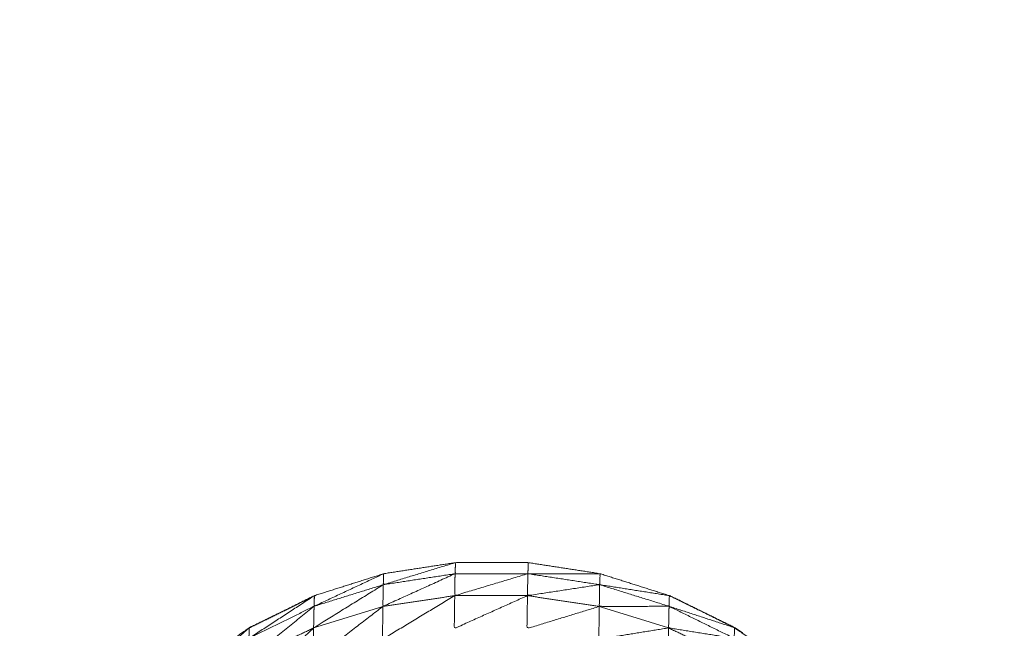
# Model space of a CAD drawing. Units: millimetres. Extents: x 2071.61 to 2078.43, y 2339.97 to 2348.38.
# Drawn here: x 2074.46 to 2074.47, y 2347.58 to 2347.58 of the extents above; entities that cross this region are included whole.
import ezdxf

# ---------------------------------------------------------------- set-up
doc = ezdxf.new("R2010")
doc.units = ezdxf.units.MM
doc.layers.get('0').update_dxf_attribs({"lineweight": 5})

msp = doc.modelspace()

# ---------------------------------------------------------------- linework, layer by layer
for points, knots in [([(2074.4682983, 2347.5758702), (2074.4683469, 2347.575936), (2074.4683955, 2347.5760017), (2074.4684755, 2347.5761317), (2074.4685555, 2347.5762617), (2074.4686245, 2347.5763987), (2074.4686935, 2347.5765357), (2074.4687505, 2347.5766772), (2074.4688075, 2347.5768187), (2074.468852, 2347.5769647), (2074.4688965, 2347.5771107), (2074.468929, 2347.5772602), (2074.4689615, 2347.5774097), (2074.4689805, 2347.5775612), (2074.4689995, 2347.5777127), (2074.469006, 2347.5778652), (2074.4690125, 2347.5780177), (2074.4690125, 2347.5835177), (2074.4690125, 2347.5890177), (2074.469006, 2347.5891707), (2074.4689995, 2347.5893237), (2074.4689805, 2347.5894752), (2074.4689615, 2347.5896267), (2074.468929, 2347.5897757), (2074.4688965, 2347.5899247), (2074.468852, 2347.5900707), (2074.4688075, 2347.5902167), (2074.4687505, 2347.5903587), (2074.4686935, 2347.5905007), (2074.4686245, 2347.5906372), (2074.4685555, 2347.5907737), (2074.4684755, 2347.5909037), (2074.4683955, 2347.5910337), (2074.4683469, 2347.5910994), (2074.4682983, 2347.5911651)], [30.465679, 30.465679, 30.465679, 31, 31, 32, 32, 33, 33, 34, 34, 35, 35, 36, 36, 37, 37, 38, 38, 39, 39, 40, 40, 41, 41, 42, 42, 43, 43, 44, 44, 45, 45, 46, 46, 46.534315, 46.534315, 46.534315]), ([(2074.4625276, 2347.5774978), (2074.4625285, 2347.5775462), (2074.4625295, 2347.5775947), (2074.4625715, 2347.5778112), (2074.4626135, 2347.5780277), (2074.4626145, 2347.5780537), (2074.4626155, 2347.5780797), (2074.4626905, 2347.5782882), (2074.4627655, 2347.5784967), (2074.4628715, 2347.5786917), (2074.4629775, 2347.5788867), (2074.463112, 2347.5790632), (2074.4632465, 2347.5792397), (2074.4634065, 2347.5793932), (2074.4635665, 2347.5795467), (2074.463748, 2347.5796747), (2074.4639295, 2347.5798027), (2074.4641285, 2347.5799007), (2074.4643275, 2347.5799987), (2074.464539, 2347.5800657), (2074.4647505, 2347.5801327), (2074.46497, 2347.5801667), (2074.4651895, 2347.5802007), (2074.4654115, 2347.5802007), (2074.4656335, 2347.5802007), (2074.465853, 2347.5801667), (2074.4660725, 2347.5801327), (2074.466284, 2347.5800657), (2074.4664955, 2347.5799987), (2074.4666945, 2347.5799007), (2074.4668935, 2347.5798027), (2074.467075, 2347.5796747), (2074.4672565, 2347.5795467), (2074.4674165, 2347.5793932), (2074.4675765, 2347.5792397), (2074.467711, 2347.5790633), (2074.4678454, 2347.5788869)], [6.01141, 6.01141, 6.01141, 7, 7, 8, 8, 9, 9, 10, 10, 11, 11, 12, 12, 13, 13, 14, 14, 15, 15, 16, 16, 17, 17, 18, 18, 19, 19, 20, 20, 21, 21, 22, 22, 23, 23, 23.999533, 23.999533, 23.999533]), ([(2074.4647485, 2347.5800657), (2074.4649675, 2347.5800992), (2074.4651865, 2347.5801327), (2074.465188, 2347.5801667), (2074.4651895, 2347.5802007), (2074.464969, 2347.5801332), (2074.4647485, 2347.5800657)], [0, 0, 0, 1, 1, 2, 2, 3, 3, 3]), ([(2074.4651865, 2347.5801327), (2074.465409, 2347.5801327), (2074.4656315, 2347.5801327), (2074.4656325, 2347.5801667), (2074.4656335, 2347.5802007)], [0, 0, 0, 1, 1, 2, 2, 2]), ([(2074.4643255, 2347.5799337), (2074.464537, 2347.5799997), (2074.4647485, 2347.5800657), (2074.4647495, 2347.5800992), (2074.4647505, 2347.5801327), (2074.464538, 2347.5800332), (2074.4643255, 2347.5799337)], [0, 0, 0, 1, 1, 2, 2, 3, 3, 3]), ([(2074.4651865, 2347.5801327), (2074.464966, 2347.5800327), (2074.4647455, 2347.5799327), (2074.464747, 2347.5799992), (2074.4647485, 2347.5800657)], [0, 0, 0, 1, 1, 2, 2, 2]), ([(2074.4656315, 2347.5801327), (2074.465408, 2347.5800657), (2074.4651845, 2347.5799987), (2074.4651855, 2347.5800657), (2074.4651865, 2347.5801327)], [0, 0, 0, 1, 1, 2, 2, 2]), ([(2074.4660695, 2347.5800657), (2074.465849, 2347.5800322), (2074.4656285, 2347.5799987), (2074.46563, 2347.5800657), (2074.4656315, 2347.5801327)], [0, 0, 0, 1, 1, 2, 2, 2]), ([(2074.4656315, 2347.5801327), (2074.4658505, 2347.5800992), (2074.4660695, 2347.5800657), (2074.466071, 2347.5800992), (2074.4660725, 2347.5801327), (2074.465852, 2347.5801327), (2074.4656315, 2347.5801327)], [0, 0, 0, 1, 1, 2, 2, 3, 3, 3]), ([(2074.4647485, 2347.5800657), (2074.4645355, 2347.5799337), (2074.4643225, 2347.5798017), (2074.464324, 2347.5798677), (2074.4643255, 2347.5799337)], [0, 0, 0, 1, 1, 2, 2, 2]), ([(2074.4664935, 2347.5799337), (2074.4662805, 2347.5799332), (2074.4660675, 2347.5799327), (2074.4660685, 2347.5799992), (2074.4660695, 2347.5800657)], [0, 0, 0, 1, 1, 2, 2, 2]), ([(2074.4660695, 2347.5800657), (2074.4662815, 2347.5799997), (2074.4664935, 2347.5799337), (2074.4664945, 2347.5799662), (2074.4664955, 2347.5799987), (2074.4662825, 2347.5800322), (2074.4660695, 2347.5800657)], [0, 0, 0, 1, 1, 2, 2, 3, 3, 3]), ([(2074.4639275, 2347.5797377), (2074.4641265, 2347.5798357), (2074.4643255, 2347.5799337), (2074.4643265, 2347.5799662), (2074.4643275, 2347.5799987), (2074.4641275, 2347.5798682), (2074.4639275, 2347.5797377)], [0, 0, 0, 1, 1, 2, 2, 3, 3, 3]), ([(2074.4643305, 2347.5799987), (2074.4641315, 2347.5799007), (2074.4639325, 2347.5798027), (2074.463931, 2347.5798016), (2074.4639295, 2347.5798005)], [64, 64, 64, 65, 65, 65.008424, 65.008424, 65.008424]), ([(2074.4651845, 2347.5799987), (2074.464964, 2347.5798657), (2074.4647435, 2347.5797327), (2074.4647445, 2347.5798327), (2074.4647455, 2347.5799327)], [0, 0, 0, 1, 1, 2, 2, 2]), ([(2074.4656285, 2347.5799987), (2074.465405, 2347.5798982), (2074.4651815, 2347.5797977), (2074.465183, 2347.5798982), (2074.4651845, 2347.5799987)], [0, 0, 0, 1, 1, 2, 2, 2]), ([(2074.4660675, 2347.5799327), (2074.465847, 2347.5798652), (2074.4656265, 2347.5797977), (2074.4656275, 2347.5798982), (2074.4656285, 2347.5799987)], [0, 0, 0, 1, 1, 2, 2, 2]), ([(2074.468211, 2347.5780667), (2074.4682108, 2347.5780732), (2074.4682105, 2347.5780797), (2074.4681355, 2347.5782882), (2074.4680605, 2347.5784967), (2074.4679545, 2347.5786917), (2074.4678485, 2347.5788867), (2074.4677135, 2347.5790632), (2074.4675785, 2347.5792397), (2074.467419, 2347.5793932), (2074.4672595, 2347.5795467), (2074.467078, 2347.5796747), (2074.4668965, 2347.5798027), (2074.4666975, 2347.5799007), (2074.4664985, 2347.5799987), (2074.4664972, 2347.5799991), (2074.4664958, 2347.5799995)], [52.750572, 52.750572, 52.750572, 53, 53, 54, 54, 55, 55, 56, 56, 57, 57, 58, 58, 59, 59, 59.006433, 59.006433, 59.006433]), ([(2074.4643255, 2347.5799337), (2074.464125, 2347.5797712), (2074.4639245, 2347.5796087), (2074.463926, 2347.5796732), (2074.4639275, 2347.5797377)], [0, 0, 0, 1, 1, 2, 2, 2]), ([(2074.4647455, 2347.5799327), (2074.464533, 2347.5797687), (2074.4643205, 2347.5796047), (2074.4643215, 2347.5797032), (2074.4643225, 2347.5798017)], [0, 0, 0, 1, 1, 2, 2, 2]), ([(2074.4664905, 2347.5798017), (2074.4662775, 2347.5797672), (2074.4660645, 2347.5797327), (2074.466066, 2347.5798327), (2074.4660675, 2347.5799327)], [0, 0, 0, 1, 1, 2, 2, 2]), ([(2074.4668915, 2347.5797377), (2074.466691, 2347.5797697), (2074.4664905, 2347.5798017), (2074.466492, 2347.5798677), (2074.4664935, 2347.5799337)], [0, 0, 0, 1, 1, 2, 2, 2]), ([(2074.4664935, 2347.5799337), (2074.4666925, 2347.5798357), (2074.4668915, 2347.5797377), (2074.4668925, 2347.5797702), (2074.4668935, 2347.5798027), (2074.4666935, 2347.5798682), (2074.4664935, 2347.5799337)], [0, 0, 0, 1, 1, 2, 2, 3, 3, 3]), ([(2074.4635645, 2347.5794847), (2074.463746, 2347.5796112), (2074.4639275, 2347.5797377), (2074.4639285, 2347.5797702), (2074.4639295, 2347.5798027), (2074.463747, 2347.5796437), (2074.4635645, 2347.5794847)], [0, 0, 0, 1, 1, 2, 2, 3, 3, 3]), ([(2074.4643225, 2347.5798017), (2074.4641225, 2347.5796092), (2074.4639225, 2347.5794167), (2074.4639235, 2347.5795127), (2074.4639245, 2347.5796087)], [0, 0, 0, 1, 1, 2, 2, 2]), ([(2074.4668885, 2347.5796087), (2074.4666885, 2347.5796067), (2074.4664885, 2347.5796047), (2074.4664895, 2347.5797032), (2074.4664905, 2347.5798017)], [0, 0, 0, 1, 1, 2, 2, 2]), ([(2074.4669093, 2347.5797916), (2074.4669029, 2347.5797971), (2074.4668965, 2347.5798027), (2074.4668966, 2347.5798016), (2074.4668966, 2347.5798005)], [0.96508139, 0.96508139, 0.96508139, 1, 1, 1.03327124, 1.03327124, 1.03327124])]:
    msp.add_open_spline(points, degree=2, knots=knots)
for points in [[(2074.4660751, 2347.5801324), (2074.4660749, 2347.5801325), (2074.4660747, 2347.5801326)], [(2074.4651845, 2347.5799987), (2074.464965, 2347.5799657), (2074.4647455, 2347.5799327)], [(2074.4656285, 2347.5799987), (2074.4654065, 2347.5799987), (2074.4651845, 2347.5799987)], [(2074.4660675, 2347.5799327), (2074.465848, 2347.5799657), (2074.4656285, 2347.5799987)], [(2074.4665078, 2347.5799927), (2074.4665034, 2347.5799955), (2074.466499, 2347.5799984)], [(2074.4647455, 2347.5799327), (2074.464534, 2347.5798672), (2074.4643225, 2347.5798017)], [(2074.4664905, 2347.5798017), (2074.466279, 2347.5798672), (2074.4660675, 2347.5799327)], [(2074.4643225, 2347.5798017), (2074.4641235, 2347.5797052), (2074.4639245, 2347.5796087)], [(2074.4668885, 2347.5796087), (2074.4666895, 2347.5797052), (2074.4664905, 2347.5798017)]]:
    msp.add_open_spline(points, degree=2)

doc.saveas('drawing.dxf')
